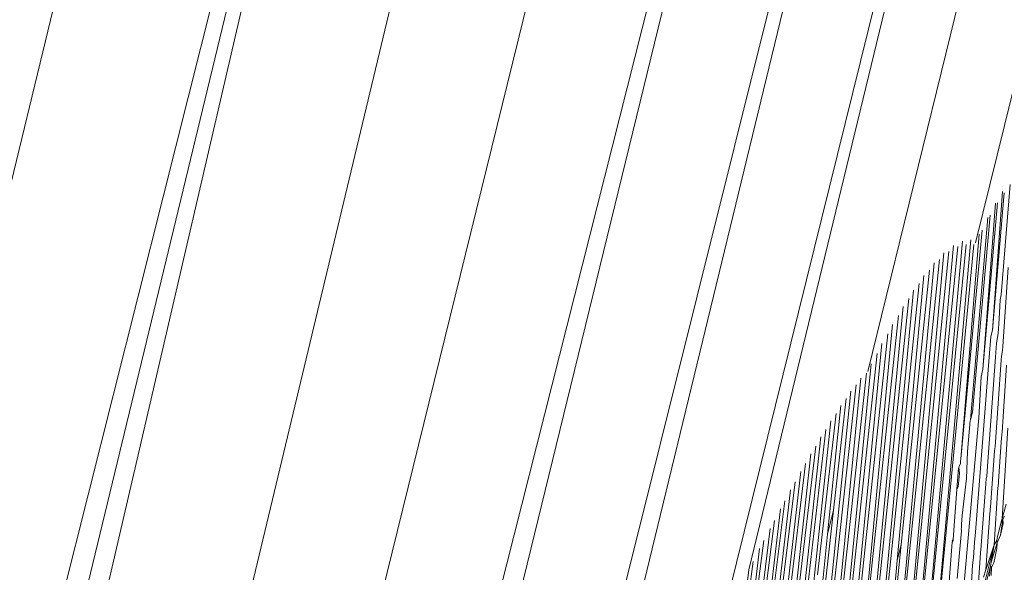
# Model space of a CAD drawing. Units: millimetres. Extents: x -4534 to 4839, y -3372 to 4582.
# Drawn here: x 734 to 769, y 2896 to 2916 of the extents above; entities that cross this region are included whole.
import ezdxf

# ---------------------------------------------------------------- set-up
doc = ezdxf.new("R2010")
doc.units = ezdxf.units.MM
doc.layers.add('Toestel 2D', color=7, linetype='Continuous', lineweight=20)

# ---------------------------------------------------------------- blocks, each defined once
blk = doc.blocks.new('WP-LT401')
at = {"layer": 'Toestel 2D'}
for p, q in [((795.801, 3018.842), (768.385, 2907.554)), ((790.461, 3008.268), (764.514, 2902.941)), ((785.732, 3000.837), (759.256, 2893.858)), ((760.252, 2895.824), (785.732, 3000.837)), ((752.335, 2881.396), (780.455, 2993.95)), ((780.455, 2993.95), (753.648, 2883.722)), ((741.899, 2857.764), (774.702, 2987.702)), ((744.047, 2862.302), (774.702, 2987.702)), ((711.927, 2752.311), (768.554, 2982.179)), ((711.072, 2764.417), (762.096, 2977.457)), ((716.175, 2804.476), (755.417, 2973.604)), ((755.417, 2973.604), (717.938, 2818.311)), ((718.71, 2827.675), (755.417, 2973.604)), ((720.45, 2855.106), (748.61, 2970.671)), ((768.999, 2904.423), (769.359, 2909.394)), ((768.999, 2904.423), (769.413, 2909.354)), ((769.31, 2905.686), (769.627, 2909.645)), ((768.654, 2903.024), (769.178, 2908.991)), ((768.654, 2903.024), (769.104, 2908.977)), ((768.206, 2901.207), (768.823, 2908.472)), ((768.274, 2901.483), (768.917, 2908.546)), ((767.859, 2899.798), (768.63, 2908.012)), ((766.333, 2889.991), (767.921, 2907.614)), ((766.716, 2890.771), (768.22, 2907.669)), ((767.859, 2899.798), (768.514, 2907.871)), ((765.542, 2888.519), (767.431, 2907.246)), ((765.941, 2889.235), (767.597, 2907.463)), ((765.941, 2889.235), (767.754, 2907.422)), ((766.333, 2889.991), (768.053, 2907.497)), ((766.716, 2890.771), (768.326, 2907.501)), ((765.143, 2887.854), (767.089, 2906.962)), ((765.542, 2888.519), (767.253, 2907.203)), ((765.143, 2887.854), (766.896, 2906.838)), ((765.72, 2896.733), (766.733, 2906.574)), ((769.363, 2903.831), (769.554, 2906.677)), ((765.578, 2896.157), (766.531, 2906.385)), ((764.354, 2886.68), (766.368, 2906.102)), ((764.354, 2886.68), (766.16, 2905.859)), ((763.965, 2886.157), (765.996, 2905.558)), ((769.241, 2904.827), (769.268, 2905.515)), ((769.268, 2905.515), (769.31, 2905.686)), ((763.965, 2886.157), (765.785, 2905.271)), ((764.01, 2889.794), (765.619, 2904.951)), ((769.199, 2904.304), (769.241, 2904.827)), ((764.01, 2889.794), (765.406, 2904.63)), ((768.942, 2904.193), (768.999, 2904.423)), ((763.2, 2885.217), (765.237, 2904.291)), ((768.845, 2903.001), (768.942, 2904.193)), ((769.144, 2903.96), (769.199, 2904.304)), ((763.2, 2885.217), (765.025, 2903.942)), ((769.106, 2903.457), (769.144, 2903.96)), ((769.352, 2903.688), (769.363, 2903.831)), ((762.822, 2884.793), (764.852, 2903.582)), ((768.805, 2899.377), (769.106, 2903.457)), ((769.091, 2900.236), (769.309, 2903.345)), ((769.309, 2903.345), (769.319, 2903.485)), ((769.319, 2903.485), (769.352, 2903.688)), ((762.822, 2884.793), (764.64, 2903.212)), ((768.389, 2897.175), (768.845, 2903.001)), ((768.586, 2902.747), (768.654, 2903.024)), ((769.337, 2900.762), (769.497, 2903.166)), ((762.448, 2884.393), (764.467, 2902.879)), ((762.448, 2884.393), (764.273, 2902.702)), ((768.501, 2901.276), (768.586, 2902.747)), ((762.058, 2884.006), (764.102, 2902.456)), ((762.058, 2884.006), (763.912, 2902.236)), ((763.288, 2897.965), (763.74, 2901.966)), ((763.074, 2897.097), (763.554, 2901.72)), ((762.716, 2895.643), (763.378, 2901.429)), ((767.873, 2894.176), (768.501, 2901.276)), ((768.206, 2901.207), (768.274, 2901.483)), ((762.531, 2894.891), (763.195, 2901.169)), ((768.104, 2900.068), (768.198, 2901.175)), ((768.198, 2901.175), (768.206, 2901.207)), ((769.338, 2897.665), (769.542, 2900.904)), ((761.977, 2892.644), (762.835, 2900.589)), ((762.131, 2893.269), (763.015, 2900.859)), ((769.212, 2899.002), (769.317, 2900.57)), ((769.317, 2900.57), (769.328, 2900.642)), ((769.325, 2900.689), (769.337, 2900.762)), ((769.328, 2900.642), (769.325, 2900.689)), ((761.528, 2890.821), (762.65, 2900.26)), ((769.07, 2900.085), (769.091, 2900.236)), ((761.412, 2890.351), (762.474, 2899.983)), ((768.058, 2899.103), (768.104, 2900.068)), ((768.927, 2898.07), (769.07, 2900.085)), ((760.923, 2888.365), (762.283, 2899.634)), ((767.712, 2898.715), (767.779, 2899.471)), ((767.779, 2899.471), (767.785, 2899.496)), ((767.796, 2899.54), (767.785, 2899.496)), ((767.785, 2899.496), (767.811, 2899.28)), ((767.796, 2899.54), (767.842, 2899.619)), ((767.842, 2899.619), (767.844, 2899.737)), ((767.844, 2899.737), (767.859, 2899.798)), ((760.835, 2888.008), (762.111, 2899.35)), ((767.765, 2898.797), (767.811, 2899.28)), ((767.907, 2897.772), (768.058, 2899.103)), ((768.755, 2898.904), (768.77, 2899.1)), ((768.77, 2899.1), (768.788, 2899.171)), ((768.788, 2899.171), (768.805, 2899.377)), ((759.861, 2882.274), (761.914, 2898.979)), ((767.712, 2898.715), (767.765, 2898.797)), ((768.577, 2896.537), (768.755, 2898.904)), ((769.05, 2896.718), (769.192, 2898.771)), ((769.192, 2898.771), (769.198, 2898.804)), ((769.198, 2898.804), (769.206, 2898.966)), ((769.206, 2898.966), (769.212, 2899.002)), ((759.861, 2882.274), (761.746, 2898.692)), ((767.588, 2896.909), (767.712, 2898.715)), ((759.654, 2883.215), (761.542, 2898.298)), ((768.917, 2898.006), (768.927, 2898.07)), ((769.483, 2898.176), (769.338, 2897.665)), ((759.654, 2883.215), (761.379, 2898.01)), ((761.68, 2883.661), (763.288, 2897.965)), ((763.288, 2897.965), (763.074, 2897.097)), ((767.907, 2897.772), (767.881, 2897.461)), ((768.756, 2895.817), (768.906, 2897.857)), ((768.906, 2897.857), (768.915, 2897.918)), ((768.915, 2897.918), (768.917, 2898.006)), ((769.371, 2897.642), (769.426, 2897.748)), ((759.158, 2881.83), (761.167, 2897.593)), ((767.867, 2897.304), (767.885, 2897.331)), ((767.881, 2897.461), (767.885, 2897.331)), ((769.329, 2897.634), (769.163, 2896.954)), ((769.286, 2897.064), (769.339, 2897.487)), ((769.286, 2897.064), (769.384, 2897.483)), ((769.329, 2897.634), (769.338, 2897.665)), ((769.339, 2897.487), (769.329, 2897.634)), ((769.384, 2897.483), (769.371, 2897.642)), ((759.158, 2881.83), (761.009, 2897.307)), ((761.68, 2883.661), (763.074, 2897.097)), ((767.73, 2895.502), (767.886, 2897.215)), ((767.867, 2897.304), (767.886, 2897.215)), ((768.347, 2896.796), (768.389, 2897.175)), ((769.166, 2896.788), (769.286, 2897.064)), ((758.811, 2881.626), (760.789, 2896.866)), ((762.683, 2870.912), (769.05, 2896.718)), ((764.779, 2887.293), (765.72, 2896.733)), ((765.72, 2896.733), (765.578, 2896.157)), ((767.417, 2895.081), (767.546, 2896.813)), ((767.546, 2896.813), (767.585, 2896.872)), ((767.55, 2896.854), (767.588, 2896.909)), ((767.585, 2896.872), (767.588, 2896.909)), ((768.312, 2896.264), (768.347, 2896.796)), ((769.05, 2896.718), (768.756, 2895.817)), ((768.952, 2896.088), (769.166, 2896.788)), ((768.952, 2896.088), (769.05, 2896.718)), ((769.147, 2896.871), (769.05, 2896.718)), ((769.163, 2896.954), (769.147, 2896.871)), ((769.166, 2896.788), (769.147, 2896.871)), ((769.152, 2896.589), (769.166, 2896.788)), ((758.811, 2881.626), (760.636, 2896.584)), ((768.474, 2895.005), (768.564, 2896.429)), ((768.564, 2896.429), (768.566, 2896.459)), ((768.566, 2896.459), (768.575, 2896.505)), ((768.575, 2896.505), (768.577, 2896.537)), ((769.043, 2896.069), (769.152, 2896.589)), ((758.467, 2881.433), (760.407, 2896.118)), ((764.779, 2887.293), (765.578, 2896.157)), ((768.163, 2894.16), (768.282, 2895.986)), ((768.282, 2895.986), (768.312, 2896.264)), ((768.797, 2895.453), (768.926, 2895.946)), ((768.892, 2895.592), (768.926, 2895.946)), ((768.926, 2895.946), (768.952, 2896.088)), ((768.957, 2895.92), (768.926, 2895.946)), ((768.947, 2895.611), (768.957, 2895.92)), ((768.957, 2895.92), (769.011, 2895.996)), ((769.011, 2895.996), (769.043, 2896.069)), ((758.467, 2881.433), (760.252, 2895.824)), ((768.756, 2895.817), (768.667, 2895.559))]:
    blk.add_line(p, q, dxfattribs=at)

msp = doc.modelspace()

# ---------------------------------------------------------------- block references
msp.add_blockref('WP-LT401', (0, 0))

doc.saveas('drawing.dxf')
